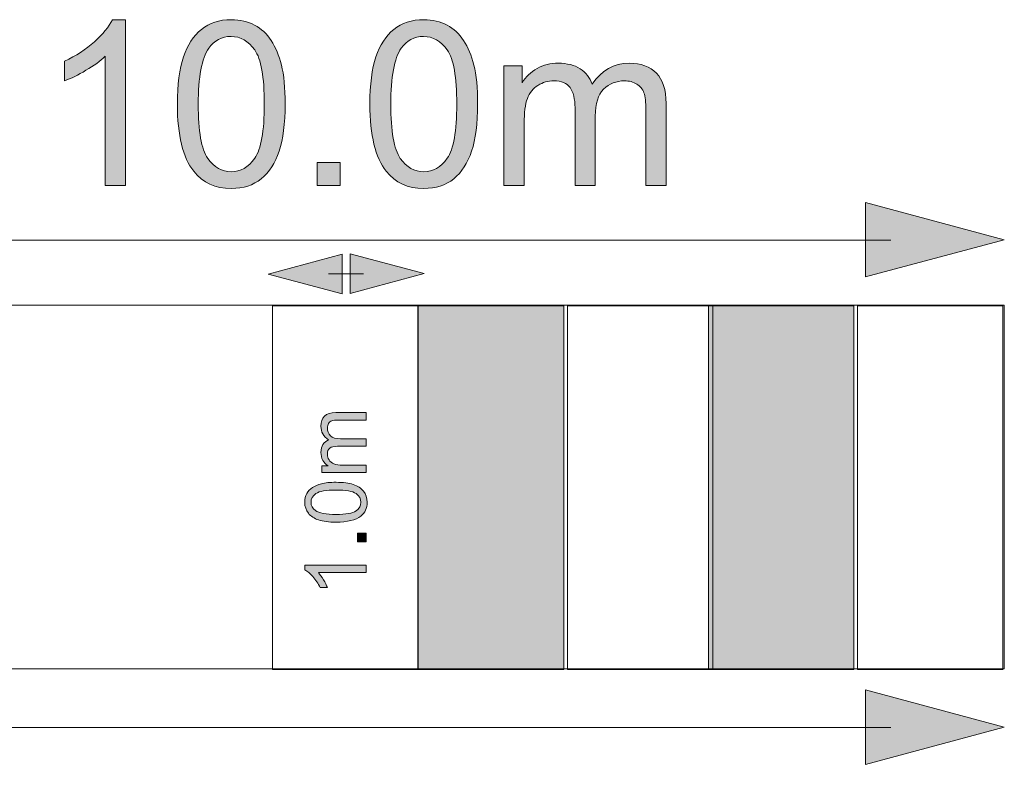
# Model space of a CAD drawing. Units: millimetres. Extents: x 65 to 351, y 40 to 253.
# Drawn here: x 92 to 105, y 42 to 53 of the extents above; entities that cross this region are included whole.
import ezdxf

# ---------------------------------------------------------------- set-up
doc = ezdxf.new("R2010")
doc.units = ezdxf.units.MM
doc.header["$MEASUREMENT"] = 0
doc.layers.add('Scale Ruler 500', color=7, linetype='Continuous', lineweight=0)

# ---------------------------------------------------------------- blocks, each defined once
blk = doc.blocks.new('Block_28')
at = {"layer": 'Scale Ruler 500'}
h = blk.add_hatch(color=7, dxfattribs=at)
h.dxf.hatch_style = 2
h.paths.add_polyline_path([(66.98, 43.369), (65.068, 42.857), (66.98, 42.344)])
h = blk.add_hatch(color=7, dxfattribs=at)
h.dxf.hatch_style = 2
h.paths.add_polyline_path([(103.216, 42.357), (105.128, 42.869), (103.216, 43.382)])
at = {"layer": 'Scale Ruler 500', "color": 7, "lineweight": 18}
blk.add_line((66.631, 42.863), (103.565, 42.863), dxfattribs=at)
at = {"layer": 'Scale Ruler 500'}
for points in [[(66.98, 43.369), (65.068, 42.857), (66.98, 42.344)], [(103.216, 42.357), (105.128, 42.869), (103.216, 43.382)]]:
    blk.add_lwpolyline(points, close=True, dxfattribs=at)
blk = doc.blocks.new('Block_31')
at = {"layer": 'Scale Ruler 500'}
h = blk.add_hatch(color=7, dxfattribs=at)
h.dxf.hatch_style = 2
h.paths.add_polyline_path([(87.001, 50.072), (85.088, 49.56), (87.001, 49.047)])
h = blk.add_hatch(color=7, dxfattribs=at)
h.dxf.hatch_style = 2
h.paths.add_polyline_path([(103.216, 49.06), (105.128, 49.572), (103.216, 50.085)])
at = {"layer": 'Scale Ruler 500', "color": 7, "lineweight": 18}
blk.add_line((86.651, 49.566), (103.565, 49.566), dxfattribs=at)
at = {"layer": 'Scale Ruler 500'}
for points in [[(87.001, 50.072), (85.088, 49.56), (87.001, 49.047)], [(103.216, 49.06), (105.128, 49.572), (103.216, 50.085)]]:
    blk.add_lwpolyline(points, close=True, dxfattribs=at)
blk = doc.blocks.new('Block_33')
at = {"layer": 'Scale Ruler 500'}
h = blk.add_hatch(color=7, dxfattribs=at)
h.dxf.hatch_style = 2
edge = h.paths.add_edge_path()
edge.add_spline(control_points=[(93.037, 50.316), (93.037, 50.316), (92.758, 50.316), (92.758, 50.316), (92.758, 50.316), (92.758, 52.094), (92.758, 52.094), (92.691, 52.03), (92.603, 51.965), (92.494, 51.902), (92.385, 51.837), (92.287, 51.789), (92.2, 51.757), (92.2, 51.757), (92.2, 52.027), (92.2, 52.027), (92.356, 52.101), (92.493, 52.189), (92.61, 52.294), (92.726, 52.398), (92.809, 52.499), (92.858, 52.598), (92.858, 52.598), (93.037, 52.598), (93.037, 52.598), (93.037, 52.598), (93.037, 50.316), (93.037, 50.316)], knot_values=[0, 0, 0, 0, 1, 1, 1, 2, 2, 2, 3, 3, 3, 4, 4, 4, 5, 5, 5, 6, 6, 6, 7, 7, 7, 8, 8, 8, 9, 9, 9, 9], degree=3, periodic=0)
h = blk.add_hatch(color=7, dxfattribs=at)
h.dxf.hatch_style = 2
edge = h.paths.add_edge_path()
edge.add_spline(control_points=[(94.039, 51.437), (94.039, 51.063), (94.082, 50.815), (94.17, 50.691), (94.257, 50.568), (94.365, 50.506), (94.493, 50.506), (94.621, 50.506), (94.729, 50.569), (94.816, 50.693), (94.904, 50.817), (94.947, 51.065), (94.947, 51.437), (94.947, 51.81), (94.904, 52.059), (94.816, 52.182), (94.729, 52.305), (94.62, 52.367), (94.49, 52.367), (94.362, 52.367), (94.26, 52.312), (94.183, 52.204), (94.087, 52.065), (94.039, 51.809), (94.039, 51.437)], knot_values=[0, 0, 0, 0, 1, 1, 1, 2, 2, 2, 3, 3, 3, 4, 4, 4, 5, 5, 5, 6, 6, 6, 7, 7, 7, 8, 8, 8, 8], degree=3, periodic=0)
edge = h.paths.add_edge_path()
edge.add_spline(control_points=[(93.752, 51.437), (93.752, 51.705), (93.78, 51.921), (93.835, 52.085), (93.89, 52.249), (93.972, 52.375), (94.082, 52.464), (94.19, 52.553), (94.328, 52.598), (94.493, 52.598), (94.615, 52.598), (94.722, 52.573), (94.814, 52.524), (94.906, 52.475), (94.982, 52.404), (95.042, 52.312), (95.102, 52.219), (95.149, 52.106), (95.183, 51.974), (95.217, 51.841), (95.234, 51.662), (95.234, 51.437), (95.234, 51.17), (95.207, 50.955), (95.152, 50.791), (95.097, 50.627), (95.015, 50.5), (94.906, 50.411), (94.797, 50.321), (94.66, 50.277), (94.493, 50.277), (94.274, 50.277), (94.102, 50.355), (93.977, 50.513), (93.827, 50.701), (93.752, 51.009), (93.752, 51.437)], knot_values=[0, 0, 0, 0, 1, 1, 1, 2, 2, 2, 3, 3, 3, 4, 4, 4, 5, 5, 5, 6, 6, 6, 7, 7, 7, 8, 8, 8, 9, 9, 9, 10, 10, 10, 11, 11, 11, 12, 12, 12, 12], degree=3, periodic=0)
h = blk.add_hatch(color=7, dxfattribs=at)
h.dxf.hatch_style = 2
edge = h.paths.add_edge_path()
edge.add_spline(control_points=[(96.687, 51.437), (96.687, 51.063), (96.73, 50.815), (96.818, 50.691), (96.905, 50.568), (97.013, 50.506), (97.141, 50.506), (97.269, 50.506), (97.377, 50.569), (97.464, 50.693), (97.551, 50.817), (97.595, 51.065), (97.595, 51.437), (97.595, 51.81), (97.551, 52.059), (97.464, 52.182), (97.377, 52.305), (97.268, 52.367), (97.138, 52.367), (97.01, 52.367), (96.907, 52.312), (96.831, 52.204), (96.735, 52.065), (96.687, 51.809), (96.687, 51.437)], knot_values=[0, 0, 0, 0, 1, 1, 1, 2, 2, 2, 3, 3, 3, 4, 4, 4, 5, 5, 5, 6, 6, 6, 7, 7, 7, 8, 8, 8, 8], degree=3, periodic=0)
edge = h.paths.add_edge_path()
edge.add_spline(control_points=[(96.4, 51.437), (96.4, 51.705), (96.428, 51.921), (96.483, 52.085), (96.538, 52.249), (96.62, 52.375), (96.729, 52.464), (96.838, 52.553), (96.976, 52.598), (97.141, 52.598), (97.263, 52.598), (97.37, 52.573), (97.462, 52.524), (97.554, 52.475), (97.63, 52.404), (97.69, 52.312), (97.75, 52.219), (97.797, 52.106), (97.831, 51.974), (97.865, 51.841), (97.882, 51.662), (97.882, 51.437), (97.882, 51.17), (97.855, 50.955), (97.8, 50.791), (97.745, 50.627), (97.663, 50.5), (97.554, 50.411), (97.445, 50.321), (97.307, 50.277), (97.141, 50.277), (96.922, 50.277), (96.75, 50.355), (96.625, 50.513), (96.475, 50.701), (96.4, 51.009), (96.4, 51.437)], knot_values=[0, 0, 0, 0, 1, 1, 1, 2, 2, 2, 3, 3, 3, 4, 4, 4, 5, 5, 5, 6, 6, 6, 7, 7, 7, 8, 8, 8, 9, 9, 9, 10, 10, 10, 11, 11, 11, 12, 12, 12, 12], degree=3, periodic=0)
h = blk.add_hatch(color=7, dxfattribs=at)
h.dxf.hatch_style = 2
edge = h.paths.add_edge_path()
edge.add_spline(control_points=[(98.243, 50.316), (98.243, 50.316), (98.243, 51.962), (98.243, 51.962), (98.243, 51.962), (98.493, 51.962), (98.493, 51.962), (98.493, 51.962), (98.493, 51.731), (98.493, 51.731), (98.545, 51.811), (98.613, 51.877), (98.699, 51.926), (98.785, 51.975), (98.883, 51.999), (98.992, 51.999), (99.114, 51.999), (99.214, 51.974), (99.292, 51.923), (99.37, 51.872), (99.425, 51.802), (99.457, 51.711), (99.587, 51.903), (99.757, 51.999), (99.966, 51.999), (100.129, 51.999), (100.255, 51.954), (100.342, 51.864), (100.43, 51.773), (100.474, 51.634), (100.474, 51.446), (100.474, 51.446), (100.474, 50.316), (100.474, 50.316), (100.474, 50.316), (100.197, 50.316), (100.197, 50.316), (100.197, 50.316), (100.197, 51.353), (100.197, 51.353), (100.197, 51.464), (100.188, 51.545), (100.17, 51.594), (100.151, 51.643), (100.119, 51.682), (100.071, 51.712), (100.024, 51.742), (99.968, 51.757), (99.904, 51.757), (99.788, 51.757), (99.692, 51.719), (99.615, 51.642), (99.539, 51.565), (99.501, 51.441), (99.501, 51.272), (99.501, 51.272), (99.501, 50.316), (99.501, 50.316), (99.501, 50.316), (99.222, 50.316), (99.222, 50.316), (99.222, 50.316), (99.222, 51.385), (99.222, 51.385), (99.222, 51.509), (99.199, 51.602), (99.153, 51.664), (99.108, 51.726), (99.033, 51.757), (98.93, 51.757), (98.852, 51.757), (98.779, 51.737), (98.712, 51.695), (98.645, 51.654), (98.597, 51.593), (98.567, 51.514), (98.537, 51.434), (98.522, 51.32), (98.522, 51.17), (98.522, 51.17), (98.522, 50.316), (98.522, 50.316), (98.522, 50.316), (98.243, 50.316), (98.243, 50.316)], knot_values=[0, 0, 0, 0, 1, 1, 1, 2, 2, 2, 3, 3, 3, 4, 4, 4, 5, 5, 5, 6, 6, 6, 7, 7, 7, 8, 8, 8, 9, 9, 9, 10, 10, 10, 11, 11, 11, 12, 12, 12, 13, 13, 13, 14, 14, 14, 15, 15, 15, 16, 16, 16, 17, 17, 17, 18, 18, 18, 19, 19, 19, 20, 20, 20, 21, 21, 21, 22, 22, 22, 23, 23, 23, 24, 24, 24, 25, 25, 25, 26, 26, 26, 27, 27, 27, 28, 28, 28, 28], degree=3, periodic=0)
h = blk.add_hatch(color=7, dxfattribs=at)
h.dxf.hatch_style = 2
edge = h.paths.add_edge_path()
edge.add_spline(control_points=[(95.674, 50.316), (95.674, 50.316), (95.674, 50.633), (95.674, 50.633), (95.674, 50.633), (95.992, 50.633), (95.992, 50.633), (95.992, 50.633), (95.992, 50.316), (95.992, 50.316), (95.992, 50.316), (95.674, 50.316), (95.674, 50.316)], knot_values=[0, 0, 0, 0, 1, 1, 1, 2, 2, 2, 3, 3, 3, 4, 4, 4, 4], degree=3, periodic=0)
for points, knots in [([(93.037, 50.316), (93.037, 50.316), (92.758, 50.316), (92.758, 50.316), (92.758, 50.316), (92.758, 52.094), (92.758, 52.094), (92.691, 52.03), (92.603, 51.965), (92.494, 51.902), (92.385, 51.837), (92.287, 51.789), (92.2, 51.757), (92.2, 51.757), (92.2, 52.027), (92.2, 52.027), (92.356, 52.101), (92.493, 52.189), (92.61, 52.294), (92.726, 52.398), (92.809, 52.499), (92.858, 52.598), (92.858, 52.598), (93.037, 52.598), (93.037, 52.598), (93.037, 52.598), (93.037, 50.316), (93.037, 50.316)], [0, 0, 0, 0, 1, 1, 1, 2, 2, 2, 3, 3, 3, 4, 4, 4, 5, 5, 5, 6, 6, 6, 7, 7, 7, 8, 8, 8, 9, 9, 9, 9]), ([(93.752, 51.437), (93.752, 51.705), (93.78, 51.921), (93.835, 52.085), (93.89, 52.249), (93.972, 52.375), (94.082, 52.464), (94.19, 52.553), (94.328, 52.598), (94.493, 52.598), (94.615, 52.598), (94.722, 52.573), (94.814, 52.524), (94.906, 52.475), (94.982, 52.404), (95.042, 52.312), (95.102, 52.219), (95.149, 52.106), (95.183, 51.974), (95.217, 51.841), (95.234, 51.662), (95.234, 51.437), (95.234, 51.17), (95.207, 50.955), (95.152, 50.791), (95.097, 50.627), (95.015, 50.5), (94.906, 50.411), (94.797, 50.321), (94.66, 50.277), (94.493, 50.277), (94.274, 50.277), (94.102, 50.355), (93.977, 50.513), (93.827, 50.701), (93.752, 51.009), (93.752, 51.437)], [0, 0, 0, 0, 1, 1, 1, 2, 2, 2, 3, 3, 3, 4, 4, 4, 5, 5, 5, 6, 6, 6, 7, 7, 7, 8, 8, 8, 9, 9, 9, 10, 10, 10, 11, 11, 11, 12, 12, 12, 12]), ([(96.4, 51.437), (96.4, 51.705), (96.428, 51.921), (96.483, 52.085), (96.538, 52.249), (96.62, 52.375), (96.729, 52.464), (96.838, 52.553), (96.976, 52.598), (97.141, 52.598), (97.263, 52.598), (97.37, 52.573), (97.462, 52.524), (97.554, 52.475), (97.63, 52.404), (97.69, 52.312), (97.75, 52.219), (97.797, 52.106), (97.831, 51.974), (97.865, 51.841), (97.882, 51.662), (97.882, 51.437), (97.882, 51.17), (97.855, 50.955), (97.8, 50.791), (97.745, 50.627), (97.663, 50.5), (97.554, 50.411), (97.445, 50.321), (97.307, 50.277), (97.141, 50.277), (96.922, 50.277), (96.75, 50.355), (96.625, 50.513), (96.475, 50.701), (96.4, 51.009), (96.4, 51.437)], [0, 0, 0, 0, 1, 1, 1, 2, 2, 2, 3, 3, 3, 4, 4, 4, 5, 5, 5, 6, 6, 6, 7, 7, 7, 8, 8, 8, 9, 9, 9, 10, 10, 10, 11, 11, 11, 12, 12, 12, 12]), ([(94.039, 51.437), (94.039, 51.063), (94.082, 50.815), (94.17, 50.691), (94.257, 50.568), (94.365, 50.506), (94.493, 50.506), (94.621, 50.506), (94.729, 50.569), (94.816, 50.693), (94.904, 50.817), (94.947, 51.065), (94.947, 51.437), (94.947, 51.81), (94.904, 52.059), (94.816, 52.182), (94.729, 52.305), (94.62, 52.367), (94.49, 52.367), (94.362, 52.367), (94.26, 52.312), (94.183, 52.204), (94.087, 52.065), (94.039, 51.809), (94.039, 51.437)], [0, 0, 0, 0, 1, 1, 1, 2, 2, 2, 3, 3, 3, 4, 4, 4, 5, 5, 5, 6, 6, 6, 7, 7, 7, 8, 8, 8, 8]), ([(96.687, 51.437), (96.687, 51.063), (96.73, 50.815), (96.818, 50.691), (96.905, 50.568), (97.013, 50.506), (97.141, 50.506), (97.269, 50.506), (97.377, 50.569), (97.464, 50.693), (97.551, 50.817), (97.595, 51.065), (97.595, 51.437), (97.595, 51.81), (97.551, 52.059), (97.464, 52.182), (97.377, 52.305), (97.268, 52.367), (97.138, 52.367), (97.01, 52.367), (96.907, 52.312), (96.831, 52.204), (96.735, 52.065), (96.687, 51.809), (96.687, 51.437)], [0, 0, 0, 0, 1, 1, 1, 2, 2, 2, 3, 3, 3, 4, 4, 4, 5, 5, 5, 6, 6, 6, 7, 7, 7, 8, 8, 8, 8]), ([(98.243, 50.316), (98.243, 50.316), (98.243, 51.962), (98.243, 51.962), (98.243, 51.962), (98.493, 51.962), (98.493, 51.962), (98.493, 51.962), (98.493, 51.731), (98.493, 51.731), (98.545, 51.811), (98.613, 51.877), (98.699, 51.926), (98.785, 51.975), (98.883, 51.999), (98.992, 51.999), (99.114, 51.999), (99.214, 51.974), (99.292, 51.923), (99.37, 51.872), (99.425, 51.802), (99.457, 51.711), (99.587, 51.903), (99.757, 51.999), (99.966, 51.999), (100.129, 51.999), (100.255, 51.954), (100.342, 51.864), (100.43, 51.773), (100.474, 51.634), (100.474, 51.446), (100.474, 51.446), (100.474, 50.316), (100.474, 50.316), (100.474, 50.316), (100.197, 50.316), (100.197, 50.316), (100.197, 50.316), (100.197, 51.353), (100.197, 51.353), (100.197, 51.464), (100.188, 51.545), (100.17, 51.594), (100.151, 51.643), (100.119, 51.682), (100.071, 51.712), (100.024, 51.742), (99.968, 51.757), (99.904, 51.757), (99.788, 51.757), (99.692, 51.719), (99.615, 51.642), (99.539, 51.565), (99.501, 51.441), (99.501, 51.272), (99.501, 51.272), (99.501, 50.316), (99.501, 50.316), (99.501, 50.316), (99.222, 50.316), (99.222, 50.316), (99.222, 50.316), (99.222, 51.385), (99.222, 51.385), (99.222, 51.509), (99.199, 51.602), (99.153, 51.664), (99.108, 51.726), (99.033, 51.757), (98.93, 51.757), (98.852, 51.757), (98.779, 51.737), (98.712, 51.695), (98.645, 51.654), (98.597, 51.593), (98.567, 51.514), (98.537, 51.434), (98.522, 51.32), (98.522, 51.17), (98.522, 51.17), (98.522, 50.316), (98.522, 50.316), (98.522, 50.316), (98.243, 50.316), (98.243, 50.316)], [0, 0, 0, 0, 1, 1, 1, 2, 2, 2, 3, 3, 3, 4, 4, 4, 5, 5, 5, 6, 6, 6, 7, 7, 7, 8, 8, 8, 9, 9, 9, 10, 10, 10, 11, 11, 11, 12, 12, 12, 13, 13, 13, 14, 14, 14, 15, 15, 15, 16, 16, 16, 17, 17, 17, 18, 18, 18, 19, 19, 19, 20, 20, 20, 21, 21, 21, 22, 22, 22, 23, 23, 23, 24, 24, 24, 25, 25, 25, 26, 26, 26, 27, 27, 27, 28, 28, 28, 28]), ([(95.674, 50.316), (95.674, 50.316), (95.674, 50.633), (95.674, 50.633), (95.674, 50.633), (95.992, 50.633), (95.992, 50.633), (95.992, 50.633), (95.992, 50.316), (95.992, 50.316), (95.992, 50.316), (95.674, 50.316), (95.674, 50.316)], [0, 0, 0, 0, 1, 1, 1, 2, 2, 2, 3, 3, 3, 4, 4, 4, 4])]:
    blk.add_open_spline(points, degree=3, knots=knots, dxfattribs=at)
blk = doc.blocks.new('Block_32')
at = {"layer": 'Scale Ruler 500'}
blk.add_blockref('Block_33', (0, 0), dxfattribs=at)
blk = doc.blocks.new('Block_35')
at = {"layer": 'Scale Ruler 500'}
h = blk.add_hatch(color=7, dxfattribs=at)
h.dxf.hatch_style = 2
edge = h.paths.add_edge_path()
edge.add_spline(control_points=[(96.348, 46.37), (96.348, 46.37), (95.739, 46.37), (95.739, 46.37), (95.739, 46.37), (95.739, 46.462), (95.739, 46.462), (95.739, 46.462), (95.825, 46.462), (95.825, 46.462), (95.795, 46.481), (95.771, 46.506), (95.753, 46.538), (95.735, 46.57), (95.726, 46.606), (95.726, 46.646), (95.726, 46.691), (95.735, 46.729), (95.754, 46.757), (95.772, 46.786), (95.799, 46.806), (95.832, 46.818), (95.761, 46.866), (95.726, 46.929), (95.726, 47.006), (95.726, 47.067), (95.742, 47.113), (95.776, 47.145), (95.809, 47.178), (95.861, 47.194), (95.93, 47.194), (95.93, 47.194), (96.348, 47.194), (96.348, 47.194), (96.348, 47.194), (96.348, 47.092), (96.348, 47.092), (96.348, 47.092), (95.965, 47.092), (95.965, 47.092), (95.923, 47.092), (95.894, 47.088), (95.875, 47.082), (95.858, 47.075), (95.843, 47.063), (95.832, 47.045), (95.821, 47.028), (95.815, 47.007), (95.815, 46.984), (95.815, 46.941), (95.829, 46.905), (95.858, 46.877), (95.886, 46.848), (95.932, 46.834), (95.994, 46.834), (95.994, 46.834), (96.348, 46.834), (96.348, 46.834), (96.348, 46.834), (96.348, 46.731), (96.348, 46.731), (96.348, 46.731), (95.953, 46.731), (95.953, 46.731), (95.907, 46.731), (95.872, 46.723), (95.849, 46.706), (95.827, 46.689), (95.815, 46.662), (95.815, 46.623), (95.815, 46.594), (95.823, 46.567), (95.838, 46.543), (95.853, 46.518), (95.875, 46.501), (95.905, 46.49), (95.934, 46.478), (95.977, 46.473), (96.032, 46.473), (96.032, 46.473), (96.348, 46.473), (96.348, 46.473), (96.348, 46.473), (96.348, 46.37), (96.348, 46.37)], knot_values=[0, 0, 0, 0, 1, 1, 1, 2, 2, 2, 3, 3, 3, 4, 4, 4, 5, 5, 5, 6, 6, 6, 7, 7, 7, 8, 8, 8, 9, 9, 9, 10, 10, 10, 11, 11, 11, 12, 12, 12, 13, 13, 13, 14, 14, 14, 15, 15, 15, 16, 16, 16, 17, 17, 17, 18, 18, 18, 19, 19, 19, 20, 20, 20, 21, 21, 21, 22, 22, 22, 23, 23, 23, 24, 24, 24, 25, 25, 25, 26, 26, 26, 27, 27, 27, 28, 28, 28, 28], degree=3, periodic=0)
h = blk.add_hatch(color=7, dxfattribs=at)
h.dxf.hatch_style = 2
edge = h.paths.add_edge_path()
edge.add_spline(control_points=[(95.934, 45.794), (96.072, 45.794), (96.163, 45.81), (96.209, 45.843), (96.255, 45.875), (96.277, 45.915), (96.277, 45.962), (96.277, 46.009), (96.255, 46.049), (96.209, 46.082), (96.163, 46.114), (96.071, 46.13), (95.934, 46.13), (95.796, 46.13), (95.704, 46.114), (95.658, 46.082), (95.613, 46.049), (95.59, 46.009), (95.59, 45.961), (95.59, 45.913), (95.61, 45.876), (95.65, 45.847), (95.701, 45.812), (95.796, 45.794), (95.934, 45.794)], knot_values=[0, 0, 0, 0, 1, 1, 1, 2, 2, 2, 3, 3, 3, 4, 4, 4, 5, 5, 5, 6, 6, 6, 7, 7, 7, 8, 8, 8, 8], degree=3, periodic=0)
edge = h.paths.add_edge_path()
edge.add_spline(control_points=[(95.934, 45.688), (95.834, 45.688), (95.755, 45.698), (95.694, 45.718), (95.633, 45.739), (95.586, 45.769), (95.554, 45.81), (95.521, 45.85), (95.504, 45.901), (95.504, 45.962), (95.504, 46.007), (95.513, 46.046), (95.532, 46.081), (95.55, 46.115), (95.576, 46.143), (95.61, 46.165), (95.644, 46.187), (95.686, 46.204), (95.735, 46.217), (95.784, 46.23), (95.85, 46.236), (95.934, 46.236), (96.032, 46.236), (96.112, 46.226), (96.172, 46.206), (96.233, 46.185), (96.28, 46.155), (96.313, 46.115), (96.346, 46.074), (96.363, 46.024), (96.363, 45.962), (96.363, 45.881), (96.333, 45.817), (96.275, 45.771), (96.205, 45.716), (96.091, 45.688), (95.934, 45.688)], knot_values=[0, 0, 0, 0, 1, 1, 1, 2, 2, 2, 3, 3, 3, 4, 4, 4, 5, 5, 5, 6, 6, 6, 7, 7, 7, 8, 8, 8, 9, 9, 9, 10, 10, 10, 11, 11, 11, 12, 12, 12, 12], degree=3, periodic=0)
h = blk.add_hatch(color=7, dxfattribs=at)
h.dxf.hatch_style = 2
edge = h.paths.add_edge_path()
edge.add_spline(control_points=[(96.348, 45.419), (96.348, 45.419), (96.231, 45.419), (96.231, 45.419), (96.231, 45.419), (96.231, 45.537), (96.231, 45.537), (96.231, 45.537), (96.348, 45.537), (96.348, 45.537), (96.348, 45.537), (96.348, 45.419), (96.348, 45.419)], knot_values=[0, 0, 0, 0, 1, 1, 1, 2, 2, 2, 3, 3, 3, 4, 4, 4, 4], degree=3, periodic=0)
h = blk.add_hatch(color=7, dxfattribs=at)
h.dxf.hatch_style = 2
edge = h.paths.add_edge_path()
edge.add_spline(control_points=[(96.348, 45.098), (96.348, 45.098), (96.348, 44.994), (96.348, 44.994), (96.348, 44.994), (95.691, 44.994), (95.691, 44.994), (95.714, 44.97), (95.738, 44.937), (95.762, 44.896), (95.786, 44.857), (95.803, 44.82), (95.815, 44.788), (95.815, 44.788), (95.715, 44.788), (95.715, 44.788), (95.688, 44.846), (95.655, 44.896), (95.617, 44.939), (95.578, 44.983), (95.541, 45.013), (95.504, 45.031), (95.504, 45.031), (95.504, 45.098), (95.504, 45.098), (95.504, 45.098), (96.348, 45.098), (96.348, 45.098)], knot_values=[0, 0, 0, 0, 1, 1, 1, 2, 2, 2, 3, 3, 3, 4, 4, 4, 5, 5, 5, 6, 6, 6, 7, 7, 7, 8, 8, 8, 9, 9, 9, 9], degree=3, periodic=0)
for points, knots in [([(96.348, 46.37), (96.348, 46.37), (95.739, 46.37), (95.739, 46.37), (95.739, 46.37), (95.739, 46.462), (95.739, 46.462), (95.739, 46.462), (95.825, 46.462), (95.825, 46.462), (95.795, 46.481), (95.771, 46.506), (95.753, 46.538), (95.735, 46.57), (95.726, 46.606), (95.726, 46.646), (95.726, 46.691), (95.735, 46.729), (95.754, 46.757), (95.772, 46.786), (95.799, 46.806), (95.832, 46.818), (95.761, 46.866), (95.726, 46.929), (95.726, 47.006), (95.726, 47.067), (95.742, 47.113), (95.776, 47.145), (95.809, 47.178), (95.861, 47.194), (95.93, 47.194), (95.93, 47.194), (96.348, 47.194), (96.348, 47.194), (96.348, 47.194), (96.348, 47.092), (96.348, 47.092), (96.348, 47.092), (95.965, 47.092), (95.965, 47.092), (95.923, 47.092), (95.894, 47.088), (95.875, 47.082), (95.858, 47.075), (95.843, 47.063), (95.832, 47.045), (95.821, 47.028), (95.815, 47.007), (95.815, 46.984), (95.815, 46.941), (95.829, 46.905), (95.858, 46.877), (95.886, 46.848), (95.932, 46.834), (95.994, 46.834), (95.994, 46.834), (96.348, 46.834), (96.348, 46.834), (96.348, 46.834), (96.348, 46.731), (96.348, 46.731), (96.348, 46.731), (95.953, 46.731), (95.953, 46.731), (95.907, 46.731), (95.872, 46.723), (95.849, 46.706), (95.827, 46.689), (95.815, 46.662), (95.815, 46.623), (95.815, 46.594), (95.823, 46.567), (95.838, 46.543), (95.853, 46.518), (95.875, 46.501), (95.905, 46.49), (95.934, 46.478), (95.977, 46.473), (96.032, 46.473), (96.032, 46.473), (96.348, 46.473), (96.348, 46.473), (96.348, 46.473), (96.348, 46.37), (96.348, 46.37)], [0, 0, 0, 0, 1, 1, 1, 2, 2, 2, 3, 3, 3, 4, 4, 4, 5, 5, 5, 6, 6, 6, 7, 7, 7, 8, 8, 8, 9, 9, 9, 10, 10, 10, 11, 11, 11, 12, 12, 12, 13, 13, 13, 14, 14, 14, 15, 15, 15, 16, 16, 16, 17, 17, 17, 18, 18, 18, 19, 19, 19, 20, 20, 20, 21, 21, 21, 22, 22, 22, 23, 23, 23, 24, 24, 24, 25, 25, 25, 26, 26, 26, 27, 27, 27, 28, 28, 28, 28]), ([(95.934, 45.688), (95.834, 45.688), (95.755, 45.698), (95.694, 45.718), (95.633, 45.739), (95.586, 45.769), (95.554, 45.81), (95.521, 45.85), (95.504, 45.901), (95.504, 45.962), (95.504, 46.007), (95.513, 46.046), (95.532, 46.081), (95.55, 46.115), (95.576, 46.143), (95.61, 46.165), (95.644, 46.187), (95.686, 46.204), (95.735, 46.217), (95.784, 46.23), (95.85, 46.236), (95.934, 46.236), (96.032, 46.236), (96.112, 46.226), (96.172, 46.206), (96.233, 46.185), (96.28, 46.155), (96.313, 46.115), (96.346, 46.074), (96.363, 46.024), (96.363, 45.962), (96.363, 45.881), (96.333, 45.817), (96.275, 45.771), (96.205, 45.716), (96.091, 45.688), (95.934, 45.688)], [0, 0, 0, 0, 1, 1, 1, 2, 2, 2, 3, 3, 3, 4, 4, 4, 5, 5, 5, 6, 6, 6, 7, 7, 7, 8, 8, 8, 9, 9, 9, 10, 10, 10, 11, 11, 11, 12, 12, 12, 12]), ([(95.934, 45.794), (96.072, 45.794), (96.163, 45.81), (96.209, 45.843), (96.255, 45.875), (96.277, 45.915), (96.277, 45.962), (96.277, 46.009), (96.255, 46.049), (96.209, 46.082), (96.163, 46.114), (96.071, 46.13), (95.934, 46.13), (95.796, 46.13), (95.704, 46.114), (95.658, 46.082), (95.613, 46.049), (95.59, 46.009), (95.59, 45.961), (95.59, 45.913), (95.61, 45.876), (95.65, 45.847), (95.701, 45.812), (95.796, 45.794), (95.934, 45.794)], [0, 0, 0, 0, 1, 1, 1, 2, 2, 2, 3, 3, 3, 4, 4, 4, 5, 5, 5, 6, 6, 6, 7, 7, 7, 8, 8, 8, 8]), ([(96.348, 45.419), (96.348, 45.419), (96.231, 45.419), (96.231, 45.419), (96.231, 45.419), (96.231, 45.537), (96.231, 45.537), (96.231, 45.537), (96.348, 45.537), (96.348, 45.537), (96.348, 45.537), (96.348, 45.419), (96.348, 45.419)], [0, 0, 0, 0, 1, 1, 1, 2, 2, 2, 3, 3, 3, 4, 4, 4, 4]), ([(96.348, 45.098), (96.348, 45.098), (96.348, 44.994), (96.348, 44.994), (96.348, 44.994), (95.691, 44.994), (95.691, 44.994), (95.714, 44.97), (95.738, 44.937), (95.762, 44.896), (95.786, 44.857), (95.803, 44.82), (95.815, 44.788), (95.815, 44.788), (95.715, 44.788), (95.715, 44.788), (95.688, 44.846), (95.655, 44.896), (95.617, 44.939), (95.578, 44.983), (95.541, 45.013), (95.504, 45.031), (95.504, 45.031), (95.504, 45.098), (95.504, 45.098), (95.504, 45.098), (96.348, 45.098), (96.348, 45.098)], [0, 0, 0, 0, 1, 1, 1, 2, 2, 2, 3, 3, 3, 4, 4, 4, 5, 5, 5, 6, 6, 6, 7, 7, 7, 8, 8, 8, 9, 9, 9, 9])]:
    blk.add_open_spline(points, degree=3, knots=knots, dxfattribs=at)
blk = doc.blocks.new('Block_34')
at = {"layer": 'Scale Ruler 500'}
blk.add_blockref('Block_35', (0, 0), dxfattribs=at)
blk = doc.blocks.new('Block_36')
at = {"layer": 'Scale Ruler 500'}
h = blk.add_hatch(color=7, dxfattribs=at)
h.dxf.hatch_style = 2
h.paths.add_polyline_path([(96.019, 49.372), (95, 49.1), (96.019, 48.827)])
h = blk.add_hatch(color=7, dxfattribs=at)
h.dxf.hatch_style = 2
h.paths.add_polyline_path([(96.128, 48.834), (97.146, 49.106), (96.128, 49.379)])
at = {"layer": 'Scale Ruler 500', "color": 7, "lineweight": 18}
blk.add_line((95.832, 49.103), (96.314, 49.103), dxfattribs=at)
at = {"layer": 'Scale Ruler 500'}
for points in [[(96.019, 49.372), (95, 49.1), (96.019, 48.827)], [(96.128, 48.834), (97.146, 49.106), (96.128, 49.379)]]:
    blk.add_lwpolyline(points, close=True, dxfattribs=at)

msp = doc.modelspace()

# ---------------------------------------------------------------- hatches: boundary and pattern name
at = {"layer": 'Scale Ruler 500'}
h = msp.add_hatch(color=7, dxfattribs=at)
h.dxf.hatch_style = 2
h.paths.add_polyline_path([(99.066, 43.664), (97.066, 43.664), (97.066, 48.664), (99.066, 48.664)])
h = msp.add_hatch(color=7, dxfattribs=at)
h.dxf.hatch_style = 2
h.paths.add_polyline_path([(103.057, 43.664), (101.057, 43.664), (101.057, 48.664), (103.057, 48.664)])

# ---------------------------------------------------------------- linework, layer by layer
at = {"layer": 'Scale Ruler 500', "color": 7, "lineweight": 18}
for points in [[(105.124, 43.67), (65.124, 43.67), (65.124, 48.67), (105.124, 48.67)], [(97.06, 43.664), (95.06, 43.664), (95.06, 48.664), (97.06, 48.664)], [(101.117, 43.664), (99.117, 43.664), (99.117, 48.664), (101.117, 48.664)], [(105.108, 43.664), (103.108, 43.664), (103.108, 48.664), (105.108, 48.664)]]:
    msp.add_lwpolyline(points, close=True, dxfattribs=at)
at = {"layer": 'Scale Ruler 500'}
for points in [[(99.066, 43.664), (97.066, 43.664), (97.066, 48.664), (99.066, 48.664)], [(103.057, 43.664), (101.057, 43.664), (101.057, 48.664), (103.057, 48.664)]]:
    msp.add_lwpolyline(points, close=True, dxfattribs=at)

# ---------------------------------------------------------------- block references
for name in ['Block_32', 'Block_31', 'Block_36', 'Block_34', 'Block_28']:
    msp.add_blockref(name, (0, 0), dxfattribs=at)

doc.saveas('drawing.dxf')
